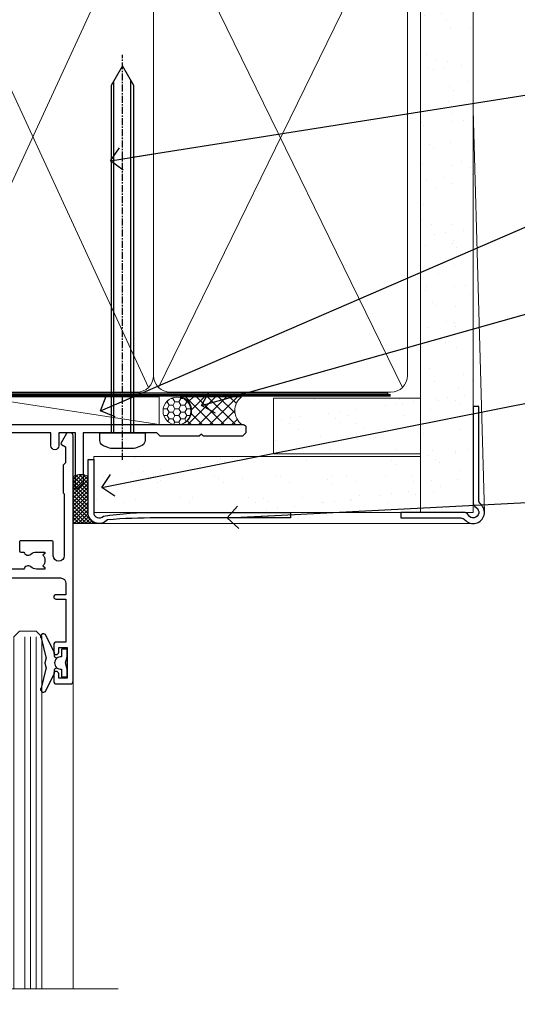
# Model space of a CAD drawing. Units: millimetres. Extents: x -28 to 240098, y -374 to 2178.
# Drawn here: x 7999 to 8089, y 907 to 1083 of the extents above; entities that cross this region are included whole.
import ezdxf
from ezdxf import colors
from ezdxf.entities.mleader import LeaderData, LeaderLine
from ezdxf.math import Vec2, Vec3

# ---------------------------------------------------------------- set-up
doc = ezdxf.new("R2010")
doc.units = ezdxf.units.MM
for name, pattern in [('CENTER', [2, 1.25, -0.25, 0.25, -0.25]), ('CENTERLINE', [2, 1.25, -0.25, 0.25, -0.25]), ('Dashed', [564.4444465637206, 282.2222232818604, -282.2222232818602])]:
    doc.linetypes.add(name, pattern=pattern)
doc.layers.add('Aluminium Systems Ltd Joinery Detail', color=7, linetype='Continuous')
doc.layers.add('Aluminium Systems Ltd Notes', color=7, linetype='Continuous')
doc.styles.get("Standard").update_dxf_attribs({"font": 'arial.ttf'})

# ---------------------------------------------------------------- blocks, each defined once
blk = doc.blocks.new('F080-21200')
at = {"flags": 128}
blk.add_lwpolyline([(1.499999999994543, 1.5), (1.500000000009095, 3.024999999999636, -0.1837465194528843), (1.885439560428496, 4.038423408327617, 0.6122479732056354), (1.400000000000546, 5.283068941077545), (1.400000000000549, 17, -0.414213562373095), (1.900000000000549, 17.5), (120.5000000000001, 17.49999999999998, 0.414213562373095), (121.0000000000001, 17.99999999999998), (121.000000000001, 18.99999999999998), (120.4000000000015, 19.59999999999943), (113.4000000000006, 19.59999999999943), (113.000000000001, 19.1999999999998), (112.6000000000004, 19.60000000000034), (105.6000000000004, 19.60000000000034), (105.000000000001, 19.00000000000089), (91.79999999997746, 19.00000000000089), (91.79999999997746, 27.91716801073254, 0.1989123673796541), (91.74142135621479, 28.05858936696982), (90.85857864374016, 28.94143207944454, 0.198912367379658), (90.71715728750284, 29.00001072320718), (90.5999999999769, 29.00001072320718, 0.414213562373095), (90.39999999997691, 28.80001072320719), (90.39999999997691, 19.00000000000089), (87.39999858884586, 19.00000000000089), (87.39999858884586, 21.30000000000017, 0.9999999999999999), (85.99999858884622, 21.30000000000017), (85.99999858884622, 19.0000000000009), (5.453731110719676, 19.00000000000182, -0.4592529226836144), (4.959442485286676, 19.57535751301202, 0.3089224212102949), (4.006716846103705, 21.55800135112804), (2.49999858885713, 22.42790554255043, 0.9999999999992361), (1.899998588853128, 21.38867505801227), (3.406716846098792, 20.51877086658715, -0.9999999999998311), (2.656716846094245, 19.21973276091376), (1.901330677217633, 19.65585516885949, 0.414213562374809), (1.628125596459515, 19.58265008810213), (1.291732411252273, 19), (0.5000000000000036, 19, 0.414213562373095), (3.552713678800501e-15, 18.5), (0, 0.4999999999999996, 0.414213562373095), (0.5, -3.704556567422526e-16), (5.55000000000291, -3.704556567422526e-16, 0.414213562373095), (6.05000000000291, 0.4999999999999996), (6.050000000002914, 3.024999999999634, 0.1837465194588357), (5.285439560428133, 5.035233318218159, 0.9999999999941463), (4.164560439548014, 4.038423408356662, -0.1837465194582998), (4.549999999993817, 3.024999999999634), (4.549999999993815, 1.5), (4.304626937549074, 1.5), (4.005251104773379, 1.85678222424576, -0.3639702342661501), (2.04474889522956, 1.856782224245762), (1.745373062453837, 1.5)], format="xyb", close=True, dxfattribs=at)
blk = doc.blocks.new('8x65 Pan')
at = {"linetype": 'CENTERLINE'}
blk.add_line((0, 4.800000000000011), (0, -67.79999999999988), dxfattribs=at)
for p, q in [((-1.531999999999925, 0), (-1.531999999999925, -63.14649816280436)), ((1.532000000000039, 0), (1.532000000000039, -63.14649816280453))]:
    blk.add_line(p, q)
blk.add_lwpolyline([(-1.796026546969983, 2.800000000000011, 0.06667674993986063), (-2.322378596749843, 2.729495664595504, 0.06234506475856143), (-3.542857445068819, 2.226610478703464, 0.2701551137951499), (-4.050000000000239, 1.356500405873334), (-4.050000000000239, 0), (4.049999999999784, 0), (4.049999999999784, 1.356500405873334, 0.2701551137951499), (3.542857445068364, 2.226610478703464, 0.06234506475854031), (2.322378596749843, 2.72949566459539, 0.06667674993988205), (1.796026546969813, 2.800000000000011)], format="xyb", close=True)
blk.add_lwpolyline([(2.032000000000096, 0), (2.032000000000039, -62.28047275902006), (0, -65.80000000000004), (-2.031999999999925, -62.28047275901994), (-2.031999999999925, 0)])
blk = doc.blocks.new('Brick Veneer AC35 Liner External Slider')
at = {"layer": 'Aluminium Systems Ltd Joinery Detail', "lineweight": 5}
h = blk.add_hatch(dxfattribs=at)
h.set_pattern_fill('HONEY', color=256, scale=0.2211125000000359, angle=360, style=0)
h.set_pattern_definition([(9.213864076586628e-15, (-601.6034036247829, -268.0215573803266), (1.053048281250171, 0.6079775633750983), [0.7020321875001139, -1.404064375000228]), (119.9999999999999, (-601.6034036247829, -268.0215573803266), (-1.053048155438884, 0.6079777812866397), [0.7020321875000981, -1.404064375000196]), (59.99999999999994, (-601.6034036247829, -268.0215573803266), (1.258112869470804e-07, 1.215955344661738), [-1.404064375000228, 0.7020321875001139])])
edge = h.paths.add_edge_path()
edge.add_arc((-159.9847730049223, 10.50435715092044), 2.5, 180.0000000000001, 360.00000000000006, ccw=False)
edge.add_arc((-159.9847730049223, 10.50435715092044), 2.5, 0, 180.0000000000001, ccw=False)
h = blk.add_hatch(dxfattribs=at)
h.set_pattern_fill('NET', color=256, scale=0.4422249999999999, angle=225, style=0)
h.set_pattern_definition([(315, (-1969.062655078036, 4373.741440712532), (-0.9928234407849511, -0.9928234407849515), []), (225, (-1969.062655078036, 4373.741440712532), (-0.9928234407849515, 0.9928234407849511), [])])
edge = h.paths.add_edge_path()
edge.add_line((-148.3849690239972, 13.06766371377898), (-159.127905843774, 13.07421817268596))
edge.add_arc((-159.9643043706596, 10.60935621480166), 2.602903564714436, 283.05461229937526, 431.25644836746125, ccw=False)
edge.add_line((-159.376361328405, 8.073724154295178), (-148.3403534592167, 8.073724154295178))
edge.add_arc((-146.4362073313537, 10.58790476092145), 3.153866927914105, 128.1626499734255, 232.8610770962096, ccw=False)
at = {"layer": 'Aluminium Systems Ltd Joinery Detail'}
h = blk.add_hatch(dxfattribs=at)
h.set_pattern_fill('AR-SAND', color=256, scale=0.15)
h.set_pattern_definition([(37.50000000000001, (-297.3039715061911, -560.2459596974568), (-0.2400046943976069, 7.341198559940135), [0, -5.791200000000001, 0, -6.476999999999999, 0, -6.191249999999999]), (7.499999999999999, (-297.3039715061911, -560.2459596974568), (6.74284924707004, 10.75237650852531), [0, -3.124200000000001, 0, -5.2197, 0, -2.00025]), (327.5, (-301.9902715061912, -560.2459596974568), (11.86488555362187, 0.02155777017818643), [0, -1.905, 0, -6.858, 0, -8.9535]), (317.5, (-301.9902715061912, -560.2459596974568), (11.45334678708446, 3.343939848858244), [0, -0.9524999999999999, 0, -4.495799999999999, 0, -5.1435])])
h.paths.add_polyline_path([(-116.3016893687777, 12.83678751485832), (-142.6295148700538, 12.83619853528444), (-142.6295148700538, 2.836198535284439), (-116.3016893687777, 2.836787514858315)])
h = blk.add_hatch(dxfattribs=at)
h.set_pattern_fill('AR-SAND', color=256, scale=0.15)
h.set_pattern_definition([(37.50000000000001, (-325.7090142219895, -560.2459596975618), (-0.2400046943976069, 7.341198559940135), [0, -5.791200000000001, 0, -6.476999999999999, 0, -6.191249999999999]), (7.499999999999999, (-325.7090142219895, -560.2459596975618), (6.74284924707004, 10.75237650852531), [0, -3.124200000000001, 0, -5.2197, 0, -2.00025]), (327.5, (-330.3953142219895, -560.2459596975618), (11.86488555362187, 0.02155777017818643), [0, -1.905, 0, -6.858, 0, -8.9535]), (317.5, (-330.3953142219895, -560.2459596975618), (11.45334678708446, 3.343939848858244), [0, -0.9524999999999999, 0, -4.495799999999999, 0, -5.1435])])
h.paths.add_polyline_path([(-116.3016893687777, 2.336477092901987), (-174.9287579495525, 2.336198535389485), (-174.9287579495525, -7.663801464610515), (-163.9288396763297, -7.663801464610515), (-116.3016893687777, -7.663522907098013)])
h = blk.add_hatch(dxfattribs=at)
h.set_pattern_fill('ANSI37', color=256, scale=0.15)
h.set_pattern_definition([(45, (-133.4049753425259, -0.0005889799999749812), (-0.3367596045400932, 0.3367596045400932), []), (135, (-133.4049753425259, -0.0005889799999749812), (-0.3367596045400932, -0.3367596045400932), [])])
h.paths.add_polyline_path([(-173.9287579495525, -9.663801464569588), (-178.6020076596918, -9.663801464569588), (-178.6020076596927, -1.201096281544778, -0.2241500642682272), (-175.9287579495525, -1.155575276698528), (-175.9287579495525, -5.287553784529337), (-176.3287579495526, -5.742430865631832), (-175.9287579495525, -6.094174241253768), (-175.9287579495525, -7.663801464569588, 0.4142135623731217)])
at = {"layer": 'Aluminium Systems Ltd Joinery Detail', "lineweight": 5}
for p, q in [((-195.7306207275001, 13.0736291927501, 1.00000000000001), (-163.1837429964144, 8.073724154295178, 1.000000000000024)), ((-178.6020076596918, -9.663801464569588), (-178.6020076596927, -1.201096281544778)), ((-173.9287579495525, -9.663801464569588), (-106.8033668588641, -9.663215478185975))]:
    blk.add_line(p, q, dxfattribs=at)
at = {"layer": 'Aluminium Systems Ltd Joinery Detail'}
blk.add_line((-173.9287579495525, -9.663801464569588), (-178.6020076596918, -9.663801464569588), dxfattribs=at)
at = {"layer": 'Aluminium Systems Ltd Joinery Detail', "lineweight": 5, "elevation": 1.000000000000024}
blk.add_lwpolyline([(-195.7306207275001, 13.0736291927501), (-163.1837429964226, 13.07421817268596), (-163.1837429964144, 8.073724154295178), (-195.7306207275042, 8.073135174359322)], close=True, dxfattribs=at)
blk.add_lwpolyline([(-159.4017119478517, 13.07936240680056), (-148.3849690239972, 13.06766371377898, 0.4915106188759529), (-148.3403534592167, 8.073724154295178), (-159.376361328405, 8.073724154295178, 0.8101017670941715)], format="xyb", close=True, dxfattribs=at)
at = {"layer": 'Aluminium Systems Ltd Joinery Detail', "lineweight": 5}
for points in [[(-142.6295148700538, 2.836198535284439), (-116.3016893687777, 2.836787514858315), (-116.3016893687777, 12.83678751485832), (-142.6295148700538, 12.83619853528444)], [(-174.9287579495525, -7.663801464569588), (-116.3016893687777, -7.663212485141685), (-116.3016893687777, 2.336787514858315), (-174.9287579495525, 2.336198535430412)]]:
    blk.add_lwpolyline(points, close=True, dxfattribs=at)
at = {"layer": 'Aluminium Systems Ltd Joinery Detail'}
blk.add_lwpolyline([(-174.9287579495525, 1.836198535430412), (-174.9287579495525, -7.663801464569588, 0.6885002580691579), (-173.1834019570528, -8.330468131236103, -0.03663187768562852), (-163.69277169883, -7.663801464610515), (-139.6295460787758, -7.663801464610515), (-139.6295460787758, -8.663801464610515), (-163.69277169883, -8.663801464610515, 0.01991151925109582), (-172.438045964553, -8.997134797902618, -0.6885002580691693), (-175.9287579495525, -7.663801464569588), (-175.9287579495525, 1.836198535430412)], format="xyb", close=True, dxfattribs=at)
at = {"layer": 'Aluminium Systems Ltd Joinery Detail', "lineweight": 5, "ltscale": 0.12}
blk.add_circle((-159.9847730049223, 10.50435715092044, 1.000000000000024), 2.5, dxfattribs=at)
at = {"layer": 'Aluminium Systems Ltd Joinery Detail', "lineweight": 5}
blk.add_arc((-177.2171630085448, -4.010073705925151), 3.13179642992539, 65.70751000088096, 116.2436054519646, dxfattribs=at)
at = {"layer": 'Aluminium Systems Ltd Joinery Detail', "color": 0, "xscale": -1, "rotation": 180}
blk.add_blockref('8x65 Pan', (-169.7674279591713, 6.576425549838405), dxfattribs=at)
at = {"layer": 'Aluminium Systems Ltd Joinery Detail', "xscale": -1, "rotation": 180}
blk.add_blockref('F080-21200', (-268.6020893865725, 25.57642554983931), dxfattribs=at)
blk = doc.blocks.new('90mm Framing Head CC Gib')
at = {"layer": 'Aluminium Systems Ltd Joinery Detail'}
h = blk.add_hatch(dxfattribs=at)
h.set_pattern_fill('AR-SAND', color=0, scale=0.15)
h.set_pattern_definition([(37.50000000000001, (61.66045092490373, 88.74499579476469), (-0.2400046943976069, 7.341198559940135), [0, -5.791200000000001, 0, -6.476999999999999, 0, -6.191249999999999]), (7.499999999999991, (61.66045092490373, 88.74499579476469), (6.74284924707004, 10.75237650852531), [0, -3.124199999999989, 0, -5.219699999999976, 0, -2.000249999999988]), (327.5, (56.97415092490365, 88.74499579476469), (11.86488555362187, 0.02155777017818536), [0, -1.905, 0, -6.858, 0, -8.9535]), (317.5, (56.97415092490365, 88.74499579476469), (11.45334678708446, 3.343939848858243), [0, -0.9524999999999999, 0, -4.495799999999999, 0, -5.1435])])
h.paths.add_polyline_path([(180.61357942141, 88.7708279423432), (171.1135900387524, 88.7708279423432), (171.113590038753, -54.99215190844598), (180.6135794214105, -54.99215190844598)])
at = {"layer": 'Aluminium Systems Ltd Joinery Detail', "color": 0, "lineweight": 5}
for p, q in [((80.79699455334858, -32.57602768084325, -1.000000000000025), (122.244289406273, 57.10359832773156, -1.000000000000025)), ((80.79699455334858, 57.00871980446937, -1.000000000000025), (122.3435558966331, -32.57602768084507, -1.000000000000025)), ((124.1251953553807, -32.57602768084325, -1.000000000000025), (167.9234566986623, 57.00871980447164, -1.000000000000025)), ((124.156780866489, 56.83464781023758, -1.000000000000025), (167.9234566986623, -32.57602768084325, -1.000000000000025)), ((182.6119125486681, -54.99215490149072), (180.6127294214112, 17.16652520017669))]:
    blk.add_line(p, q, dxfattribs=at)
blk.add_lwpolyline([(171.1135900387524, 88.7708279423432), (171.113590038753, -54.99215190844598), (180.6135794214105, -54.99215190844598), (180.61357942141, 88.7708279423432)], dxfattribs=at)
at = {"layer": 'Aluminium Systems Ltd Joinery Detail', "color": 0, "linetype": 'Dashed', "lineweight": 5, "ltscale": 0.01, "const_width": 0.25, "elevation": -0.7500000000000249}
blk.add_lwpolyline([(79.76741611105061, 88.09570103798342), (79.76838801660628, -30.42770876678014, 0.4175702237706115), (82.91930208207404, -33.61188689231176), (165.3356062361571, -33.60394172722226, 0.8591327104487766), (165.4728671864981, -33.94403600036094, 0.00905533045714731)], format="xyb", dxfattribs=at)
at = {"layer": 'Aluminium Systems Ltd Joinery Detail', "color": 0, "linetype": 'CENTER', "lineweight": 5, "ltscale": 3, "const_width": 0.5, "elevation": -0.5000000000000249}
blk.add_lwpolyline([(79.36830193081076, 82.75882767523399), (79.36883064616333, -30.42745069008379, 0.4209157528546889), (82.93271877258232, -33.99657167199439), (165.7748797079017, -33.99657167199439)], format="xyb", dxfattribs=at)
at = {"layer": 'Aluminium Systems Ltd Joinery Detail', "color": 0, "lineweight": 5, "elevation": -1.000000000000014}
blk.add_lwpolyline([(79.90702482397333, -28.31915806095822), (79.90702482397333, 54.8601428137099, -0.4142135623730941), (82.94557154410828, 57.89868953384575), (120.1949789058728, 57.89868953384575, -0.4142135623730958), (123.2335256260086, 54.8601428137099), (123.2335256260086, -28.31915806095822), (123.2335256260082, -30.42745069008379, -0.4142135623730958), (120.1949789058728, -33.46599741021964), (82.94557154410828, -33.46599741021964, -0.4142135623730941), (79.90702482397288, -30.42745069008379)], format="xyb", close=True, dxfattribs=at)
for points in [[(168.8134264280378, -28.52744340095887), (168.8134264280377, 54.86014281371126, 0.4142135623732923), (165.774879707902, 57.89868953384575), (126.2737723461404, 57.89868953384575, 0.3681854241386793), (123.2352256260055, 54.65185747371015), (123.2352256260055, -28.52744340095887)], [(168.8134264280378, 52.75185018458433), (168.8134264280378, -30.42745069008379, -0.4142135623730958), (165.7748797079024, -33.46599741021964), (126.2737723461409, -33.46599741021964, -0.4142135623730941), (123.2352256260055, -30.42745069008379), (123.2352256260055, 52.75185018458524)]]:
    blk.add_lwpolyline(points, format="xyb", dxfattribs=at)
at = {"layer": 'Aluminium Systems Ltd Joinery Detail', "color": 0}
blk.add_lwpolyline([(180.6119125486681, -35.99215490149072), (180.6119125486681, -53.26010409392188, 0.2679491924311203), (181.1119125486681, -54.12612949770619, -1.303225372841203), (179.7458871448837, -55.49215490149072, 0.267949192431124), (178.8798617410993, -54.99215490149072), (167.6119125486681, -54.99215490149072), (167.6119125486681, -55.99215490149072), (178.3758445711683, -55.99215490149072, -0.2134217652833892), (179.1212005636683, -56.32548823482398, 1.057279696267401), (181.9452458820015, -53.50144291649087, -0.2134217652833941), (181.6119125486681, -52.75608692399089), (181.6119125486681, -35.99215490149072)], format="xyb", close=True, dxfattribs=at)
blk = doc.blocks.new('_Open90')
at = {"color": 0, "linetype": 'ByBlock', "lineweight": -2}
for p, q in [((-0.5, 0.5), (0, 0)), ((0, 0), (-2.439666651745029, 0)), ((0, 0), (-0.5, -0.5))]:
    blk.add_line(p, q, dxfattribs=at)
blk = doc.blocks.new('A$C539B46DB')
at = {"color": 0}
blk.add_lwpolyline([(1.969867826612244, -0.8847475032971488), (2.251759809027135, -0.9602802323379365, -0.3394542588633709), (2.399996000007377, -1.153465397595937), (2.399996000007377, -1.800000000000182, 0.1848904593682452), (2.451135084853377, -1.933568064820065), (4.027818712113003, -5.083920162049253, 0.9167806281733202), (4.824195727875122, -4.485361793656921), (3.945975499495034, -1.073706820067855, -0.2078026455887137), (3.922480225388426, -0.9160877285103197), (4.154075121614369, -0.05176380945886194, 0.1316524975874037), (4.154075121614369, 0.05176380858210905), (3.922480225388426, 0.9160877285103197, -0.2078026455887137), (3.945975499495034, 1.073706820067855), (4.824195727875122, 4.485361793656921, 0.9167806281733202), (4.027818712113003, 5.083920162049253), (2.451135084853377, 1.933568064820065, 0.1848904593682452), (2.399996000007377, 1.800000000000182), (2.399996000007377, 1.153465397595937, -0.3394542588633709), (2.251759809027135, 0.9602802323379365), (1.969867826612244, 0.8847475032971488)], format="xyb", dxfattribs=at)
blk.add_lwpolyline([(0.149996000007377, 1.125), (0.4514388414918358, 0), (0.149996000007377, -1.125), (0.149996000007377, -2.5), (1.149996000007377, -2.5), (1.149996000007377, -1.11803398874963, 0.447213595499958), (2.399996000007377, 0, 0.4472135954999584), (1.149996000007377, 1.11803398874963), (1.149996000007377, 2.5), (0.149996000007377, 2.5)], format="xyb", close=True, dxfattribs=at)
blk = doc.blocks.new('F844-22210')
at = {"flags": 128}
blk.add_lwpolyline([(87.40008168793554, 38.49998938341741), (88.90008168793554, 38.49998938341741), (88.90008168793554, 43.99998938341741), (87.40008168793554, 43.99998938341741), (87.40008168793554, 43.19998938341814, -0.9999999999999999), (86.50008168794136, 43.19998938341814), (86.50008168794136, 44.49998938341741, -0.414213562373095), (87.00008168794136, 44.99998938341741), (89.50008168794136, 44.99998938341741, -0.414213562373095), (90.00008168794136, 44.49998938341741), (90.00008168816692, 0.5000008174120012, -0.4142131078258139), (89.50008246401683, 8.174065442290157e-07), (88.97970113741155, 9.82436176855117e-09, -0.2679492219824184), (88.80649603458858, 0.1000000098174496), (87.82687519619603, 1.796753074104336, -0.4142135623617885), (87.90008027695274, 2.069958154861524), (88.60008168813636, 2.474104158036425), (88.6000816881218, 5.347414246743938), (88.25866033187837, 5.688835602982818, -0.1989123673773656), (88.20008168812035, 5.830256959217877), (88.20008168809852, 10.66457153429837, -0.1989123673793713), (88.25866033185719, 10.80599289053498), (88.40008168808833, 10.94741424677159), (88.4000816880374, 22.01248400164145, 0.9999999999990904), (86.42507092451831, 22.01248400163604), (86.42507092451831, 19.54998938336576, -0.414213562373095), (86.22507092452122, 19.34998938336867), (80.57507092439607, 19.34998938336503, -0.4142135623784227), (80.37507092439898, 19.54998938336576), (80.37507092438443, 21.14998938340068, -0.4142135623784227), (80.57507092439607, 21.34998938340141), (81.15894495396901, 21.34998938339, -0.5666580929869814), (82.38664751619996, 21.73542894384308, 0.1837465194615052), (83.40007092456779, 21.34998938338867), (84.92507092457652, 21.34998938343415), (84.92507092457652, 21.59536244584524), (84.5682887003297, 21.8947382786164, 0.3639702342633222), (84.56828870032894, 23.85524048815023), (84.92507092457652, 24.15461632093502), (84.92507092457652, 24.39998938340432), (83.40007092456706, 24.39998938338886, 0.1837465194466441), (82.38664751629562, 24.0145498229693, -0.5666580929754337), (81.15894495409282, 24.3999893834025), (78.92396234571913, 24.39998938341159), (77.94281249257627, 22.70014556298316, -0.2679793930033361), (76.55708168794206, 21.89998938341341), (72.000081687937, 21.89998938341705, -0.4142135623704312), (70.40008168794282, 23.49998938341741), (70.40008168794282, 24.1999893834145), (67.86188608902137, 24.1999893834145), (65.65558687014988, 11.68744473490706, -0.3639702342653776), (63.8829329147278, 10.20001145470997), (56.000080276944, 10.20001145470997), (56.00008027693673, 2.589573397135609), (56.90008027693767, 2.069958154861364, -0.4142135623771238), (56.97328535769464, 1.796753074104345), (56.10913456577826, 0.2999999970886069, -0.2679492219842584), (55.93592946296246, 0.1999999970830686), (55.30008022179516, 0.2000000672233, -0.4142135300723364), (54.80008027693964, 0.700000067214205), (54.80008027692509, 10.20001145470997), (48.02508027714191, 10.20001145470997), (48.02508027714191, 5.350011454660489, -0.414213562373095), (47.82508027714482, 5.150011454663399), (42.17508027701967, 5.150011454659762, -0.4142135623784227), (41.97508027700803, 5.350011454660489), (41.97508027702258, 6.950011454695414, -0.4142135623784227), (42.17508027701967, 7.150011454696141), (42.75895430659271, 7.150011454685613, -0.5666580929881498), (43.98665686882377, 7.535451015140821, 0.1837465194618175), (45.00008027719139, 7.150011454685227), (46.52508027718557, 7.150011454732521), (46.52508027718557, 7.395384517139973), (46.16829805294574, 7.694760349912596, 0.3639702342683378), (46.16829805294526, 9.65526255946861), (46.52508027718557, 9.954638392233392), (46.52508027718557, 10.20001145469905), (45.00008027718684, 10.20001145468677, 0.1837465194474185), (43.98665686891082, 9.814571894255304, -0.5666580929812521), (42.75895430669459, 10.20001145470633), (35.19999996124659, 10.20001145470633), (35.19999996121749, 0.7000000671960152, -0.4142135300723364), (34.70000001636924, 0.2000000671996531), (34.06415077520194, 0.1999999970639692, -0.2679492219853031), (33.89094567238624, 0.2999999970634235), (33.02679488046952, 1.796753074080669, -0.4142135623771238), (33.09999996122622, 2.069958154837877), (33.99999996122767, 2.589573397111963), (33.9999999612204, 10.2000114546845), (26.40017052642486, 10.20001145470451), (26.40017052642486, 5.641652241238262, -0.2134217652809862), (27.0001705264124, 4.300011454751802), (27.00017052641613, 1.800000009905489, -0.4142135623741606), (25.40017052641758, 0.2000000099014869), (17.40017052641758, 0.2000000098996679, -0.4142135623741606), (15.80017052641767, 1.800000009905853), (15.80017052641904, 4.300011454750347, -0.2134217652817787), (16.40017052640811, 5.641652241240933), (16.40017052641031, 10.20001145470633), (11.24120115654785, 10.20001145470633, -0.5666580929571862), (10.01349859436153, 9.814571894316696, 0.1837465194431957), (9.000075186103071, 10.20001145474036), (7.475075186078698, 10.20001145474998), (7.475075186078698, 9.954638392284323), (7.831857410333555, 9.65526255950499, 0.3639702342621389), (7.83185741032721, 7.694760349961431), (7.475075186078698, 7.395384517190905), (7.475075186078698, 7.150011454783453), (9.000075186087429, 7.150011454736159, 0.1837465194618175), (10.01349859445453, 7.53545101519415, -0.5666580929871664), (11.24120115668932, 7.150011454738681), (11.82507518625914, 7.150011454747073, -0.4142135623784227), (12.02507518627078, 6.950011454746345), (12.02507518625623, 5.350011454711421, -0.4142135623784227), (11.82507518625914, 5.150011454710693), (6.175075186133995, 5.150011454714331, -0.414213562373095), (5.975075186136905, 5.350011454711421), (5.9750751862897, 10.20001145470269), (1.399999961229128, 10.20001145470269), (1.399999961214576, 2.474103326198019), (2.099999961218941, 2.069958137757567, -0.4142135623771238), (2.173205041975677, 1.796753057000336), (1.193584203575824, 0.0999999927207682, -0.2679492219825699), (1.020379100760124, -7.284620906489181e-09), (0.4999999060759137, 5.011861503589898e-08, -0.414213530075533), (-3.878142251778627e-08, 0.5000000501149771), (-3.877960352838272e-08, 11.50001145475107, -0.414213562373095), (0.4999999612203965, 12.00001145475107), (17.70017052641322, 12.0000114547056, -0.4142135623635052), (18.20017052640594, 11.50001145471469), (18.20017052651508, 5.582466986759755, -0.8898538304405612), (18.05017052641176, 4.300011454752126), (17.60017052641467, 4.300011454750347), (17.60017052641467, 2.000010807687431), (25.20017052640594, 2.000010807767467), (25.20017052640594, 4.300011454748528), (24.75017052641613, 4.300011454752166, -0.8898538305109207), (24.6001705264136, 5.582466986784971), (24.60017052641467, 11.5000114547056, -0.414213562373095), (25.10017052641467, 12.0000114547056), (54.80008168791517, 12.00001145470924), (54.80008168792972, 25.49998938341741, -0.414213562373095), (55.30008168792972, 25.99998938341741), (58.20008168793117, 25.99998938341741, -0.4142135623762916), (58.70008168793117, 25.49998938341196), (58.70008168791662, 24.24999086212119, -0.9999999999999999), (57.80007873050761, 24.24999086212119), (57.80007873050761, 24.99998938341741), (56.2000816879239, 24.99998938341741), (56.2000816879239, 18.9000004190184, -0.4999999999954526), (56.20008168780748, 18.10000041902276), (56.2000816879239, 12.00001145470924), (57.92537998777095, 12.00001145471106), (57.80691524165138, 12.67185841563696, -0.9999999999999999), (58.69324221935799, 12.82814177553895), (58.83926393847776, 12.00001145470924), (63.8829329147278, 12.00001145470924), (66.11837375796438, 24.67782646768501, -0.3639702342658848), (67.69406616278263, 25.99998938341594), (73.50008168794136, 25.99998938341741, -0.9999999999999999), (73.50008168794136, 24.99998938341741), (72.00008168794136, 24.99998938341741), (72.00008168794136, 23.49998938341741), (76.55708168794206, 23.49998938341741), (77.85575351704881, 25.74994057730328, -0.2679793930040194), (78.28879439349964, 25.99998938341787), (87.70008168786569, 25.9999893833774, 0.4142135623645707), (88.70008168786569, 26.99998938334829), (88.7000816879239, 28.99998938341741), (86.90008168793554, 28.99998938341923, -0.9999999999999999), (86.90008168793554, 29.79998938341851), (88.7000816879239, 29.79998938341669), (88.700081687953, 37.49998938341741), (87.00008168794136, 37.49998938341741, -0.414213562373095), (86.50008168794136, 37.99998938341741), (86.50008168794136, 39.29998938342032, -0.9999999999999999), (87.40008168793554, 39.29998938342032)], format="xyb", close=True, dxfattribs=at)
blk = doc.blocks.new('AC35 External Sliding Door Head')
at = {"layer": 'Aluminium Systems Ltd Joinery Detail', "linetype": 'Continuous', "lineweight": 5}
for p, q in [((-87.18281726409487, -28.36578941900143), (-87.18281726409487, -91.47650894535764)), ((-86.18281726409487, -28.36578941900143), (-86.18281726409487, -91.47650894535764)), ((-85.18281726409487, -28.36578941900143), (-85.18281726409487, -91.47650894535764)), ((-78.52255219972949, -36.30282045520971), (-78.52255219972949, -91.47650894430444)), ((-78.52255219972949, -36.30282045520971), (-78.52255219972949, -91.47650894430444))]:
    blk.add_line(p, q, dxfattribs=at)
for points in [[(-89.18281726409487, -91.47650894535764), (-89.18281726409487, -28.36578941900143), (-88.18281726409487, -27.36578941900143), (-85.18287891616865, -27.36578941900143), (-84.18281726409487, -28.36578941900143), (-84.18281726409487, -91.47650894535764)], [(-173.3207299732007, -91.47650894432991), (-146.2613644088328, -91.47650894432991), (-145.3978590782194, -88.61391432944401), (-145.1478590782194, -94.25234375007312), (-144.2433610081666, -91.47650894432991), (-70.44079294546691, -91.47650894432991)]]:
    blk.add_lwpolyline(points, dxfattribs=at)
at = {"layer": 'Aluminium Systems Ltd Joinery Detail', "xscale": -1, "rotation": 180}
blk.add_blockref('F844-22210', (-168.5226338877787, 8.197168928207702), dxfattribs=at)
at = {"layer": 'Aluminium Systems Ltd Joinery Detail', "rotation": 180}
blk.add_blockref('A$C539B46DB', (-79.47255619983707, -33.05282045520789), dxfattribs=at)
blk = doc.blocks.new('Liner Head Text AC35 Gib Slider')
at = {"layer": 'Aluminium Systems Ltd Notes', "color": 3, "lineweight": 5, "ltscale": 0.12}
ml = blk.add_multileader_mtext('Standard', dxfattribs=at)
ml.set_content('FIXINGS 150 FROM CORNERS AND 450 CENTRES', color=3)
ml.set_leader_properties(color=8)
ml.set_arrow_properties(name='OPEN90')
ml.build(insert=Vec2(0, 0))
ml.multileader.update_dxf_attribs({"text_left_attachment_type": 2, "text_right_attachment_type": 2})
ctx = ml.context
ctx.base_point, ctx.plane_origin = Vec3(45.81205172866282, 71.0380097726229), Vec3(-215.2954825958318, -60.0000954078314)
ctx.left_attachment, ctx.right_attachment = 2, 2
notes = []
notes.append((ctx, [(0, (1, 1, 0), (41.34721622645293, 71.0380097726229), (1, 0), 4.464835502209894, [(0, [(-40.44347017271502, 58.12764132188749)], 0, [])])]))
ctx.mtext.insert, ctx.mtext.width, ctx.mtext.line_spacing_style, ctx.mtext.flow_direction = Vec3(47.81205172866294, 80.37134310595866), 55.16606061165112, 2, 5
ml = blk.add_multileader_mtext('Standard', dxfattribs=at)
ml.set_content('TEMPORARY FLAT PACKERS REMOVED FROM HEAD AFTER FIXING', color=3)
ml.set_leader_properties(color=8)
ml.set_arrow_properties(name='OPEN90')
ml.build(insert=Vec2(0, 0))
ml.multileader.update_dxf_attribs({"text_left_attachment_type": 2, "text_right_attachment_type": 2})
ctx = ml.context
ctx.base_point, ctx.plane_origin = Vec3(45.81205172866282, 49.39777577489076), Vec3(-138.2099411638105, 166.9434425932559)
ctx.left_attachment, ctx.right_attachment = 2, 2
notes.append((ctx, [(0, (1, 1, 0), (41.34721622645293, 49.39777577489076), (1, 0), 4.464835502209894, [(0, [(-42.23818652422051, 13.26097887491778)], 0, [])])]))
ctx.mtext.insert, ctx.mtext.width, ctx.mtext.defined_height, ctx.mtext.line_spacing_style, ctx.mtext.flow_direction = Vec3(47.81205172866294, 58.73110910822288), 101.6537517503709, 9.448686068864237, 2, 5
ml = blk.add_multileader_mtext('Standard', dxfattribs=at)
ml.set_content('WATER RESISTANT\\PAIRSEAL ON PEF ROD', color=3)
ml.set_leader_properties(color=8)
ml.set_arrow_properties(name='OPEN90')
ml.build(insert=Vec2(0, 0))
ml.multileader.update_dxf_attribs({"text_left_attachment_type": 2, "text_right_attachment_type": 2})
ctx = ml.context
ctx.base_point, ctx.plane_origin = Vec3(45.81205172866282, 32.68808013552916), Vec3(-149.9018601471621, 1.296216618953622)
ctx.left_attachment, ctx.right_attachment = 2, 2
notes.append((ctx, [(0, (1, 1, 0), (41.34721622645293, 32.68808013552916), (1, 0), 4.464835502209894, [(0, [(-24.07318727433449, 14.2364841951894)], 0, [])])]))
ctx.mtext.insert, ctx.mtext.width, ctx.mtext.line_spacing_style, ctx.mtext.flow_direction = Vec3(47.81205172866248, 38.68808013552916), 79.86544210516695, 2, 5
ml = blk.add_multileader_mtext('Standard', dxfattribs=at)
ml.set_content('FLEXIBLE SEALANT\\PIN 3-5mm GAP', color=3)
ml.set_leader_properties(color=8)
ml.set_arrow_properties(name='OPEN90')
ml.build(insert=Vec2(0, 0))
ml.multileader.update_dxf_attribs({"text_left_attachment_type": 2, "text_right_attachment_type": 2})
ctx = ml.context
ctx.base_point, ctx.plane_origin = Vec3(45.81205172866282, 16.0834550195068), Vec3(-138.2099411638105, 131.4655745263008)
ctx.left_attachment, ctx.right_attachment = 2, 2
notes.append((ctx, [(0, (1, 1, 0), (41.34721622645293, 16.0834550195068), (1, 0), 4.464835502209894, [(0, [(-42.0051916801167, -0.467832286052726)], 0, [])])]))
ctx.mtext.insert, ctx.mtext.width, ctx.mtext.defined_height, ctx.mtext.line_spacing_style, ctx.mtext.flow_direction = Vec3(47.81205172866294, 22.0834550195068), 101.6537517503709, 9.448686068864237, 2, 5
ml = blk.add_multileader_mtext('Standard', dxfattribs=at)
ml.set_content('PLASTER OVER GIB GOLDLINE L AND CORNER TRIMS.', color=3)
ml.set_leader_properties(color=8)
ml.set_arrow_properties(name='OPEN90')
ml.build(insert=Vec2(0, 0))
ml.multileader.update_dxf_attribs({"text_left_attachment_type": 2, "text_right_attachment_type": 2})
ctx = ml.context
ctx.base_point, ctx.plane_origin = Vec3(45.81205172866282, -2.789787931425963), Vec3(-149.9018601471621, -34.1816514480015)
ctx.left_attachment, ctx.right_attachment = 2, 2
notes.append((ctx, [(0, (1, 1, 0), (41.34721622645293, -2.789787931425963), (1, 0), 4.464835502209894, [(0, [(-19.49940290499308, -5.91955510851767)], 0, [])])]))
ctx.mtext.insert, ctx.mtext.width, ctx.mtext.line_spacing_style, ctx.mtext.flow_direction = Vec3(47.81205172866294, 6.543545401906158), 69.07150999883197, 2, 5
for ctx, leaders in notes:
    for number, flags, end, landing, length, lines in leaders:
        leader = LeaderData()
        leader.index, (leader.has_last_leader_line, leader.has_dogleg_vector, leader.attachment_direction) = number, flags
        leader.last_leader_point, leader.dogleg_vector, leader.dogleg_length = Vec3(end), Vec3(landing), length
        for number, points, colour, breaks in lines:
            line = LeaderLine()
            line.index, line.vertices, line.color, line.breaks = number, Vec3.list(points), colors.encode_raw_color(colour), breaks
            leader.lines.append(line)
        ctx.leaders.append(leader)

msp = doc.modelspace()

# ---------------------------------------------------------------- block references
at = {"layer": 'Aluminium Systems Ltd Joinery Detail'}
for name, p in [('90mm Framing Head CC Gib', (7900, 1050)), ('Liner Head Text AC35 Gib Slider', (8055.925435857454, 999.9273972139854)), ('AC35 External Sliding Door Head', (8087.335823961397, 1001.051492214881))]:
    msp.add_blockref(name, p, dxfattribs=at)
at = {"layer": 'Aluminium Systems Ltd Joinery Detail', "color": 6}
msp.add_blockref('Brick Veneer AC35 Liner External Slider', (8187.415279407531, 1002.671060576696), dxfattribs=at)

doc.saveas('drawing.dxf')
